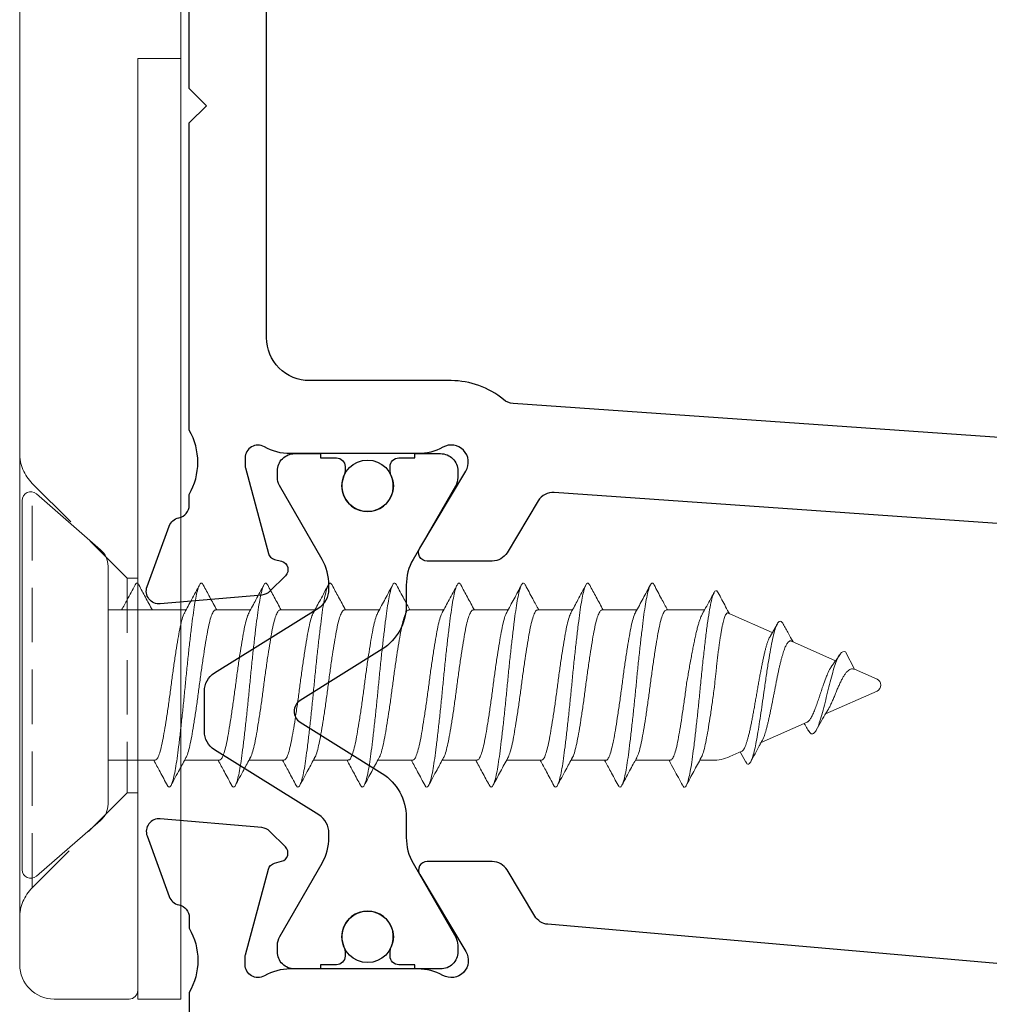
# Model space of a CAD drawing. Units: millimetres. Extents: x -725 to 5077, y -4318 to -3642.
# Drawn here: x 1954 to 1976, y -3913 to -3890 of the extents above; entities that cross this region are included whole.
import ezdxf

# ---------------------------------------------------------------- set-up
doc = ezdxf.new("R2010")
doc.units = ezdxf.units.MM
doc.header["$MEASUREMENT"] = 0
doc.linetypes.add('DASHED2', pattern=[0.375, 0.25, -0.125])
doc.linetypes.add('HIDDEN', pattern=[1.905, 1.27, -0.635])
doc.layers.get('0').update_dxf_attribs({"linetype": 'DASHED2', "lineweight": 5})
doc.layers.get('0').transparency = 0.9
doc.layers.add('OMEGA Hardware', color=4, linetype='Continuous', lineweight=20)
doc.layers.add('OMEGA SECTION', color=3, linetype='Continuous')

# ---------------------------------------------------------------- blocks, each defined once
blk = doc.blocks.new('50345')
for points in [[(35.076, 55.44), (32.003, 11.498, 0.282029), (32.196, 11.127), (33.406, 10.4, -0.263278), (33.6, 10.057), (33.6, 8.537, -0.583183), (33.297, 8.366), (31.506, 9.442, 0.767016), (30.95, 8.905, -0.127017), (31.1, 8.324), (31.1, 5.347, -0.13133), (30.94, 4.749, 0.576928), (31.2, 4.299), (31.354, 4.299, 0.065543), (31.432, 4.309), (33.421, 4.842, 0.267949), (33.562, 4.983), (33.607, 5.151, -0.57735), (33.941, 5.24), (34.305, 4.877, -0.176327), (34.392, 4.691), (34.599, 2.325, -0.548619), (34.197, 2.017), (32.787, 2.531, -0.263725), (32.595, 2.756, 0.359508), (32.3, 2.999), (32.048, 2.999, 0.266903), (30.553, 3), (23.4, 3), (23, 3.4), (22.6, 3), (18, 3)], [(33.154, 56.617), (29.932, 10.543, -0.157459), (29.84, 10.315, 0.175396), (29.4, 9.099), (29.4, 5.8, -0.414214), (28.4, 4.8), (3.3, 4.8, -0.414214)]]:
    blk.add_lwpolyline(points, format="xyb")
blk = doc.blocks.new('50346')
blk.add_lwpolyline([(5.601, 58.679), (1.46, 11.354, -0.240079), (1.268, 11.046), (0.194, 10.401, 0.263278), (0, 10.058), (0, 8.538, 0.583183), (0.303, 8.367), (2.094, 9.443, -0.767016), (2.65, 8.906, 0.127017), (2.5, 8.325), (2.5, 5.348, 0.13133), (2.66, 4.75, -0.576928), (2.4, 4.3), (2.246, 4.3, -0.065543), (2.168, 4.31), (0.179, 4.843, -0.267949), (0.038, 4.984), (-0.007, 5.152, 0.57735), (-0.341, 5.241), (-0.705, 4.878, 0.176327), (-0.792, 4.692), (-0.999, 2.326, 0.548619), (-0.597, 2.018), (0.813, 2.532, 0.263725), (1.005, 2.757, -0.359508), (1.3, 3), (1.552, 3, -0.267261), (3.048, 3), (5.6, 3)], format="xyb")
blk = doc.blocks.new('12mm polyamide')
blk.add_lwpolyline([(3.565, 6.894, -0.258618), (3.8, 6.47), (3.8, 5.53, -0.258618), (3.565, 5.106), (1.135, 3.587, 0.258618), (0.9, 3.163), (0.9, 3.061, 0.131652), (1.061, 2.461), (1.06, 2.461), (2.055, 0.738, -0.120512), (2.1, 0.554), (2.1, 0.4, -0.414214), (1.7, 0), (1.1, 0), (1.1, 0.1), (0.725, 0.1, -0.414214), (0.525, 0.3), (0.525, 0.412, -0.109552), (0.544, 0.496, 1.569922), (-0.544, 0.496, -0.109552), (-0.525, 0.412), (-0.525, 0.3, -0.414214), (-0.725, 0.1), (-1.1, 0.1), (-1.1, 0), (-1.7, 0, -0.414214), (-2.1, 0.4), (-2.1, 0.554, -0.131652), (-2.046, 0.754), (-1.061, 2.461, 0.131652), (-0.9, 3.061), (-0.9, 3.537, -0.258618), (-0.336, 4.555), (1.57, 5.746, 0.554309), (1.57, 6.254), (-0.336, 7.445, -0.258618), (-0.9, 8.463), (-0.9, 8.939, 0.131652), (-1.061, 9.539), (-1.06, 9.539), (-2.055, 11.262, -0.120512), (-2.1, 11.446), (-2.1, 11.6, -0.414214), (-1.7, 12), (-1.1, 12), (-1.1, 11.9), (-0.725, 11.9, -0.414214), (-0.525, 11.7), (-0.525, 11.588, -0.109552), (-0.544, 11.504, 1.569922), (0.544, 11.504, -0.109552), (0.525, 11.588), (0.525, 11.7, -0.414214), (0.725, 11.9), (1.1, 11.9), (1.1, 12), (1.7, 12, -0.414214), (2.1, 11.6), (2.1, 11.446, -0.131652), (2.046, 11.246), (1.061, 9.539, 0.131652), (0.9, 8.939), (0.9, 8.837, 0.258618), (1.135, 8.413)], format="xyb", close=True)
for centre in [(0, 11.25), (0, 0.75)]:
    blk.add_circle(centre, 0.6)
blk = doc.blocks.new('J409014')
for name, p in [('50346', (40.6, -0.001)), ('50345', (0, 0))]:
    blk.add_blockref(name, p)
at = {"extrusion": (0, 0, -1), "xscale": -1, "zscale": -1, "rotation": 90}
blk.add_blockref('12mm polyamide', (-31.1, 7.153), dxfattribs=at)
blk = doc.blocks.new('A0409016')
for p, q in [((-31.9, 4), (-53.8, 4)), ((-53.8, 3), (-53.8, 4)), ((-53.6, 3), (-53.8, 3))]:
    blk.add_line(p, q)
at = {"color": 7, "linetype": 'Continuous', "lineweight": 15}
for p, q in [((-31.9, 4), (-31.9, 3)), ((-12.3, 4), (-31.9, 4)), ((-31.9, 3), (-53.6, 3)), ((-53.8, 2.8), (-53.8, 1.05)), ((-53, 0.25), (-16.3, 0.25))]:
    blk.add_line(p, q, dxfattribs=at)
at = {"color": 8, "linetype": 'HIDDEN', "lineweight": 0}
for p, q in [((-49, 3), (-49, 2.75)), ((-44, 2.75), (-44, 3)), ((-49, 2.75), (-51.207, 0.543)), ((-44, 2.75), (-49, 2.75)), ((-41.793, 0.543), (-44, 2.75)), ((-51.207, 0.543), (-41.812, 0.543)), ((-51.207, 0.543), (-41.812, 0.543))]:
    blk.add_line(p, q, dxfattribs=at)
at = {"color": 7, "linetype": 'Continuous', "lineweight": 15}
for centre, radius, start, end in [((-53.6, 2.8), 0.2, 90, 180), ((-53, 1.05), 0.8, 180, 270)]:
    blk.add_arc(centre, radius, start, end, dxfattribs=at)
at = {"color": 8, "linetype": 'HIDDEN', "lineweight": 0}
for centre, start, end in [((-51.914, 1.25), 270, 315), ((-41.086, 1.25), 225, 270)]:
    blk.add_arc(centre, 1, start, end, dxfattribs=at)
blk = doc.blocks.new('10G 20mm truncated ss')
for p, q in [((-4.3, 0), (4.3, 0)), ((-3.15, -1.828), (-4.451, -0.331)), ((4.451, -0.331), (3.15, -1.828)), ((-2.772, -2), (2.772, -2)), ((-1.75, -3.816), (-1.75, -2)), ((1.75, -2), (1.75, -3.096)), ((1.75, -3), (1.75, -3.096)), ((1.75, -3.781), (1.75, -4.596)), ((1.75, -3.783), (1.75, -4.596)), ((1.75, -3.783), (1.75, -4.596)), ((-1.75, -5.316), (-1.75, -4.503)), ((1.75, -5.281), (1.75, -6.096)), ((1.75, -5.283), (1.75, -6.096)), ((1.75, -5.283), (1.75, -6.096)), ((-1.75, -6.816), (-1.75, -6.003)), ((1.75, -6.783), (1.75, -7.596)), ((-1.75, -8.317), (-1.75, -7.503)), ((1.75, -8.283), (1.75, -9.096)), ((-1.75, -9.817), (-1.75, -9.003)), ((1.75, -9.783), (1.75, -10.596)), ((-1.75, -11.317), (-1.75, -10.503)), ((1.75, -11.283), (1.75, -12.097)), ((-1.75, -12.817), (-1.75, -12.004)), ((1.75, -12.783), (1.75, -13.596)), ((-1.75, -14.317), (-1.75, -13.504)), ((1.75, -14.283), (1.75, -15.096)), ((-1.75, -15.894), (-1.75, -15.003)), ((1.75, -15.783), (1.75, -16.076)), ((-1.223, -17.471), (-1.664, -16.482)), ((1.664, -16.482), (1.538, -16.765)), ((1.557, -16.722), (1.795, -16.855)), ((1.352, -17.181), (1.339, -17.211)), ((-1.429, -17.591), (-1.133, -17.419)), ((1.339, -17.211), (0.862, -18.283)), ((-0.567, -18.945), (-1.024, -17.919)), ((0.671, -18.711), (0.137, -19.911)), ((-0.775, -19.175), (-0.371, -19.383)), ((-0.137, -19.911), (-0.372, -19.383))]:
    blk.add_line(p, q)
for centre, radius, start, end in [((-4.3, -0.2), 0.2, 90, 221), ((4.3, -0.2), 0.2, 319, 90), ((-2.772, -1.5), 0.5, 221, 270), ((2.772, -1.5), 0.5, 270, 319), ((0.75, -16.076), 1, 336, 0), ((-0.75, -16.076), 1, 201.7574, 204), ((0, -19.85), 0.15, 204, 336)]:
    blk.add_arc(centre, radius, start, end)
for points, knots in [([(-2.332, -2.63), (-2.217, -2.569), (-2.023, -2.465), (-1.829, -2.36), (-1.75, -2.316)], [0, 0, 0, 0, 0.5376274, 0.9108275, 0.9108275, 0.9108275, 0.9108275]), ([(-2.325, -2.719), (-2.338, -2.713), (-2.377, -2.694), (-2.381, -2.666), (-2.354, -2.642), (-2.332, -2.63)], [0, 0, 0, 0, 0.0219535, 0.0654937, 0.1082861, 0.1082861, 0.1082861, 0.1082861]), ([(-1.75, -3.033), (-1.85, -2.978), (-2.043, -2.873), (-2.238, -2.769), (-2.333, -2.719)], [0, 0, 0, 0, 0.514062, 1, 1, 1, 1]), ([(-1.686, -3.786), (-1.672, -3.777), (-1.633, -3.754), (-1.503, -3.715), (-1.311, -3.671), (-1.071, -3.628), (-0.793, -3.583), (-0.486, -3.537), (-0.164, -3.492), (0.162, -3.45), (0.484, -3.405), (0.791, -3.359), (1.069, -3.314), (1.309, -3.272), (1.504, -3.227), (1.648, -3.181), (1.735, -3.137), (1.744, -3.109), (1.748, -3.096)], [0, 0, 0, 0, 0.035537, 0.100859, 0.165063, 0.228744, 0.293838, 0.359247, 0.42378, 0.487277, 0.552153, 0.617595, 0.682409, 0.745885, 0.810494, 0.875916, 0.94096, 1, 1, 1, 1]), ([(1.75, -3.066), (1.839, -3.115), (2.034, -3.221), (2.231, -3.326), (2.338, -3.383)], [0, 0, 0, 0, 0.453166, 1, 1, 1, 1]), ([(-2.325, -4.219), (-2.338, -4.213), (-2.377, -4.194), (-2.381, -4.166), (-2.34, -4.129), (-2.239, -4.091), (-2.083, -4.053), (-1.879, -4.015), (-1.63, -3.98), (-1.343, -3.944), (-1.021, -3.905), (-0.672, -3.867), (-0.309, -3.829), (0.058, -3.794), (0.424, -3.758), (0.784, -3.72), (1.126, -3.682), (1.438, -3.644), (1.713, -3.608), (1.948, -3.573), (2.138, -3.534), (2.277, -3.496), (2.36, -3.458), (2.381, -3.423), (2.371, -3.398), (2.339, -3.385), (2.336, -3.383)], [0, 0, 0, 0, 0.021953, 0.065494, 0.109514, 0.154233, 0.1991, 0.243554, 0.287125, 0.331094, 0.37579, 0.420663, 0.465153, 0.508759, 0.552677, 0.597347, 0.642225, 0.686749, 0.730397, 0.774261, 0.818905, 0.863786, 0.908342, 0.952039, 0.995847, 1, 1, 1, 1]), ([(2.332, -3.469), (2.211, -3.534), (1.996, -3.649), (1.782, -3.765), (1.689, -3.816)], [0, 0, 0, 0, 0.5629396, 1, 1, 1, 1]), ([(-2.332, -4.13), (-2.217, -4.069), (-2.004, -3.955), (-1.791, -3.839), (-1.693, -3.786)], [0, 0, 0, 0, 0.537627, 1, 1, 1, 1]), ([(1.688, -3.813), (1.681, -3.818), (1.654, -3.837), (1.545, -3.873), (1.367, -3.917), (1.138, -3.959), (0.87, -4.004), (0.569, -4.05), (0.25, -4.096), (-0.076, -4.137), (-0.4, -4.182), (-0.713, -4.228), (-0.999, -4.274), (-1.25, -4.316), (-1.457, -4.36), (-1.617, -4.406), (-1.714, -4.452), (-1.756, -4.483), (-1.747, -4.5), (-1.745, -4.503)], [0, 0, 0, 0, 0.018524, 0.083933, 0.148529, 0.211993, 0.276794, 0.342223, 0.407086, 0.47057, 0.535091, 0.600487, 0.665568, 0.729236, 0.793428, 0.858737, 0.923983, 0.987993, 1, 1, 1, 1]), ([(-1.75, -4.533), (-1.85, -4.479), (-2.043, -4.373), (-2.238, -4.269), (-2.333, -4.219)], [0, 0, 0, 0, 0.514062, 1, 1, 1, 1]), ([(1.75, -4.566), (1.839, -4.615), (2.034, -4.721), (2.231, -4.826), (2.338, -4.884)], [0, 0, 0, 0, 0.453166, 1, 1, 1, 1]), ([(-1.686, -5.286), (-1.672, -5.277), (-1.633, -5.254), (-1.503, -5.215), (-1.311, -5.171), (-1.071, -5.129), (-0.793, -5.083), (-0.486, -5.037), (-0.164, -4.992), (0.162, -4.95), (0.484, -4.905), (0.791, -4.859), (1.069, -4.814), (1.309, -4.772), (1.504, -4.727), (1.648, -4.681), (1.735, -4.637), (1.744, -4.609), (1.748, -4.596)], [0, 0, 0, 0, 0.035537, 0.100859, 0.165063, 0.228744, 0.293838, 0.359247, 0.42378, 0.487277, 0.552153, 0.617595, 0.682409, 0.745885, 0.810494, 0.875916, 0.94096, 1, 1, 1, 1]), ([(-2.325, -5.719), (-2.338, -5.713), (-2.377, -5.694), (-2.381, -5.666), (-2.34, -5.629), (-2.239, -5.591), (-2.083, -5.553), (-1.879, -5.515), (-1.63, -5.48), (-1.343, -5.444), (-1.021, -5.405), (-0.672, -5.367), (-0.309, -5.329), (0.058, -5.294), (0.424, -5.258), (0.784, -5.22), (1.126, -5.182), (1.438, -5.144), (1.713, -5.108), (1.948, -5.073), (2.138, -5.035), (2.277, -4.996), (2.36, -4.958), (2.381, -4.923), (2.371, -4.898), (2.339, -4.885), (2.336, -4.883)], [0, 0, 0, 0, 0.021953, 0.065494, 0.109514, 0.154233, 0.1991, 0.243554, 0.287125, 0.331094, 0.37579, 0.420663, 0.465153, 0.508759, 0.552677, 0.597347, 0.642225, 0.686749, 0.730397, 0.774261, 0.818905, 0.863786, 0.908342, 0.952039, 0.995847, 1, 1, 1, 1]), ([(2.332, -4.969), (2.211, -5.034), (1.996, -5.149), (1.782, -5.265), (1.689, -5.316)], [0, 0, 0, 0, 0.5629396, 1, 1, 1, 1]), ([(-2.332, -5.63), (-2.217, -5.569), (-2.004, -5.455), (-1.791, -5.339), (-1.693, -5.286)], [0, 0, 0, 0, 0.537627, 1, 1, 1, 1]), ([(1.688, -5.313), (1.681, -5.318), (1.654, -5.337), (1.545, -5.373), (1.367, -5.417), (1.138, -5.459), (0.87, -5.504), (0.569, -5.55), (0.25, -5.596), (-0.076, -5.637), (-0.4, -5.682), (-0.713, -5.728), (-0.999, -5.774), (-1.25, -5.816), (-1.457, -5.86), (-1.617, -5.906), (-1.714, -5.952), (-1.756, -5.983), (-1.747, -6), (-1.745, -6.003)], [0, 0, 0, 0, 0.018524, 0.083933, 0.148529, 0.211993, 0.276794, 0.342223, 0.407086, 0.47057, 0.535091, 0.600487, 0.665568, 0.729236, 0.793428, 0.858737, 0.923983, 0.987993, 1, 1, 1, 1]), ([(-1.75, -6.033), (-1.85, -5.979), (-2.043, -5.873), (-2.238, -5.769), (-2.333, -5.719)], [0, 0, 0, 0, 0.514062, 1, 1, 1, 1]), ([(-1.686, -6.786), (-1.672, -6.777), (-1.633, -6.754), (-1.503, -6.715), (-1.311, -6.671), (-1.071, -6.629), (-0.793, -6.583), (-0.486, -6.537), (-0.164, -6.492), (0.162, -6.45), (0.484, -6.405), (0.791, -6.359), (1.069, -6.314), (1.309, -6.272), (1.504, -6.227), (1.648, -6.181), (1.735, -6.137), (1.744, -6.109), (1.748, -6.096)], [0, 0, 0, 0, 0.035537, 0.100859, 0.165063, 0.228744, 0.293838, 0.359247, 0.42378, 0.487277, 0.552153, 0.617595, 0.682409, 0.745885, 0.810494, 0.875916, 0.94096, 1, 1, 1, 1]), ([(1.75, -6.067), (1.839, -6.115), (2.034, -6.221), (2.231, -6.326), (2.338, -6.384)], [0, 0, 0, 0, 0.453166, 1, 1, 1, 1]), ([(-2.325, -7.219), (-2.338, -7.213), (-2.377, -7.194), (-2.381, -7.166), (-2.34, -7.129), (-2.239, -7.091), (-2.083, -7.053), (-1.879, -7.015), (-1.63, -6.98), (-1.343, -6.944), (-1.021, -6.906), (-0.672, -6.867), (-0.309, -6.829), (0.058, -6.794), (0.424, -6.758), (0.784, -6.72), (1.126, -6.682), (1.438, -6.644), (1.713, -6.609), (1.948, -6.573), (2.138, -6.535), (2.277, -6.496), (2.36, -6.458), (2.381, -6.423), (2.371, -6.398), (2.339, -6.385), (2.336, -6.383)], [0, 0, 0, 0, 0.021953, 0.065494, 0.109514, 0.154233, 0.1991, 0.243554, 0.287125, 0.331094, 0.37579, 0.420663, 0.465153, 0.508759, 0.552677, 0.597347, 0.642225, 0.686749, 0.730397, 0.774261, 0.818905, 0.863786, 0.908342, 0.952039, 0.995847, 1, 1, 1, 1]), ([(2.332, -6.469), (2.211, -6.534), (1.996, -6.649), (1.782, -6.765), (1.689, -6.816)], [0, 0, 0, 0, 0.5629396, 1, 1, 1, 1]), ([(-2.332, -7.13), (-2.217, -7.069), (-2.004, -6.955), (-1.791, -6.839), (-1.693, -6.786)], [0, 0, 0, 0, 0.537627, 1, 1, 1, 1]), ([(1.688, -6.813), (1.681, -6.818), (1.654, -6.837), (1.545, -6.873), (1.367, -6.917), (1.138, -6.959), (0.87, -7.004), (0.569, -7.05), (0.25, -7.096), (-0.076, -7.138), (-0.4, -7.182), (-0.713, -7.228), (-0.999, -7.274), (-1.25, -7.316), (-1.457, -7.36), (-1.617, -7.406), (-1.714, -7.452), (-1.756, -7.483), (-1.747, -7.5), (-1.745, -7.503)], [0, 0, 0, 0, 0.018524, 0.083933, 0.148529, 0.211993, 0.276794, 0.342223, 0.407086, 0.47057, 0.535091, 0.600487, 0.665568, 0.729236, 0.793428, 0.858737, 0.923983, 0.987993, 1, 1, 1, 1]), ([(-1.75, -7.533), (-1.85, -7.479), (-2.043, -7.373), (-2.238, -7.269), (-2.333, -7.219)], [0, 0, 0, 0, 0.514062, 1, 1, 1, 1]), ([(-1.69, -8.286), (-1.663, -8.273), (-1.605, -8.244), (-1.448, -8.201), (-1.24, -8.158), (-0.987, -8.114), (-0.698, -8.068), (-0.386, -8.023), (-0.061, -7.979), (0.265, -7.937), (0.584, -7.891), (0.883, -7.845), (1.149, -7.8), (1.376, -7.758), (1.556, -7.713), (1.68, -7.667), (1.745, -7.628), (1.744, -7.605), (1.743, -7.596)], [0, 0, 0, 0, 0.0561823, 0.1212779, 0.184961, 0.2491677, 0.3144919, 0.379753, 0.4437772, 0.5076138, 0.5727986, 0.6381728, 0.70255, 0.7661205, 0.8311139, 0.8965481, 0.9612302, 1, 1, 1, 1]), ([(1.75, -7.567), (1.842, -7.617), (2.036, -7.722), (2.23, -7.826), (2.332, -7.88)], [0, 0, 0, 0, 0.475366, 1, 1, 1, 1]), ([(-2.33, -8.72), (-2.332, -8.718), (-2.366, -8.705), (-2.38, -8.68), (-2.365, -8.645), (-2.288, -8.607), (-2.155, -8.569), (-1.97, -8.531), (-1.74, -8.494), (-1.468, -8.459), (-1.16, -8.422), (-0.821, -8.383), (-0.463, -8.345), (-0.097, -8.309), (0.271, -8.274), (0.634, -8.236), (0.985, -8.198), (1.311, -8.16), (1.602, -8.123), (1.854, -8.088), (2.064, -8.051), (2.225, -8.012), (2.332, -7.974), (2.379, -7.937), (2.379, -7.907), (2.34, -7.888), (2.325, -7.88)], [0, 0, 0, 0, 0.00371, 0.047432, 0.090845, 0.135137, 0.17981, 0.224307, 0.268081, 0.311458, 0.355714, 0.400382, 0.444902, 0.488727, 0.532073, 0.576293, 0.620953, 0.665494, 0.709369, 0.752692, 0.796873, 0.841524, 0.886085, 0.930008, 0.973313, 1, 1, 1, 1]), ([(2.334, -7.968), (2.226, -8.026), (2.01, -8.141), (1.796, -8.258), (1.689, -8.316)], [0, 0, 0, 0, 0.502493, 1, 1, 1, 1]), ([(-2.332, -8.63), (-2.225, -8.573), (-2.011, -8.459), (-1.798, -8.343), (-1.693, -8.286)], [0, 0, 0, 0, 0.502437, 1, 1, 1, 1]), ([(1.694, -8.313), (1.661, -8.328), (1.597, -8.359), (1.428, -8.404), (1.215, -8.446), (0.958, -8.49), (0.666, -8.536), (0.352, -8.582), (0.027, -8.625), (-0.299, -8.668), (-0.616, -8.714), (-0.913, -8.76), (-1.175, -8.804), (-1.397, -8.846), (-1.572, -8.892), (-1.69, -8.938), (-1.748, -8.975), (-1.744, -8.996), (-1.743, -9.003)], [0, 0, 0, 0, 0.0637522, 0.1286987, 0.1922234, 0.2565543, 0.3218814, 0.3870193, 0.4508099, 0.514788, 0.5800021, 0.6452793, 0.7094397, 0.773077, 0.8381256, 0.9034893, 0.9679787, 1, 1, 1, 1]), ([(-1.75, -9.033), (-1.836, -8.986), (-2.029, -8.881), (-2.224, -8.777), (-2.332, -8.719)], [0, 0, 0, 0, 0.443697, 1, 1, 1, 1]), ([(-1.686, -9.786), (-1.672, -9.777), (-1.633, -9.754), (-1.503, -9.715), (-1.311, -9.671), (-1.071, -9.629), (-0.793, -9.583), (-0.486, -9.537), (-0.164, -9.492), (0.162, -9.451), (0.484, -9.405), (0.791, -9.359), (1.069, -9.314), (1.309, -9.272), (1.504, -9.227), (1.648, -9.181), (1.735, -9.137), (1.744, -9.109), (1.748, -9.096)], [0, 0, 0, 0, 0.035537, 0.100859, 0.165063, 0.228744, 0.293838, 0.359247, 0.42378, 0.487277, 0.552153, 0.617595, 0.682409, 0.745885, 0.810494, 0.875916, 0.94096, 1, 1, 1, 1]), ([(1.75, -9.067), (1.839, -9.115), (2.034, -9.222), (2.231, -9.326), (2.338, -9.384)], [0, 0, 0, 0, 0.453166, 1, 1, 1, 1]), ([(-2.325, -10.219), (-2.338, -10.213), (-2.377, -10.195), (-2.381, -10.166), (-2.34, -10.129), (-2.239, -10.091), (-2.083, -10.053), (-1.879, -10.015), (-1.63, -9.98), (-1.343, -9.944), (-1.021, -9.906), (-0.672, -9.867), (-0.309, -9.83), (0.058, -9.794), (0.424, -9.758), (0.784, -9.72), (1.126, -9.682), (1.438, -9.644), (1.713, -9.609), (1.948, -9.573), (2.138, -9.535), (2.277, -9.496), (2.36, -9.458), (2.381, -9.423), (2.371, -9.398), (2.339, -9.385), (2.336, -9.384)], [0, 0, 0, 0, 0.021953, 0.065494, 0.109514, 0.154233, 0.1991, 0.243554, 0.287125, 0.331094, 0.37579, 0.420663, 0.465153, 0.508759, 0.552677, 0.597347, 0.642225, 0.686749, 0.730397, 0.774261, 0.818905, 0.863786, 0.908342, 0.952039, 0.995847, 1, 1, 1, 1]), ([(2.332, -9.469), (2.211, -9.534), (1.996, -9.649), (1.782, -9.765), (1.689, -9.816)], [0, 0, 0, 0, 0.5629396, 1, 1, 1, 1]), ([(-2.332, -10.13), (-2.217, -10.069), (-2.004, -9.955), (-1.791, -9.839), (-1.693, -9.786)], [0, 0, 0, 0, 0.537627, 1, 1, 1, 1]), ([(1.688, -9.814), (1.681, -9.818), (1.654, -9.837), (1.545, -9.873), (1.367, -9.917), (1.138, -9.959), (0.87, -10.004), (0.569, -10.051), (0.25, -10.096), (-0.076, -10.138), (-0.4, -10.182), (-0.713, -10.228), (-0.999, -10.274), (-1.25, -10.316), (-1.457, -10.36), (-1.617, -10.406), (-1.714, -10.452), (-1.756, -10.484), (-1.747, -10.501), (-1.745, -10.503)], [0, 0, 0, 0, 0.018524, 0.083933, 0.148529, 0.211993, 0.276794, 0.342223, 0.407086, 0.47057, 0.535091, 0.600487, 0.665568, 0.729236, 0.793428, 0.858737, 0.923983, 0.987993, 1, 1, 1, 1]), ([(-1.75, -10.533), (-1.85, -10.479), (-2.043, -10.373), (-2.238, -10.269), (-2.333, -10.219)], [0, 0, 0, 0, 0.514062, 1, 1, 1, 1]), ([(-1.69, -11.286), (-1.663, -11.273), (-1.605, -11.244), (-1.448, -11.201), (-1.24, -11.158), (-0.987, -11.115), (-0.698, -11.069), (-0.386, -11.023), (-0.061, -10.979), (0.265, -10.937), (0.584, -10.891), (0.883, -10.845), (1.149, -10.801), (1.376, -10.759), (1.556, -10.713), (1.68, -10.667), (1.745, -10.628), (1.744, -10.605), (1.743, -10.597)], [0, 0, 0, 0, 0.0561823, 0.1212779, 0.184961, 0.2491677, 0.3144919, 0.379753, 0.4437772, 0.5076138, 0.5727986, 0.6381728, 0.70255, 0.7661205, 0.8311139, 0.8965481, 0.9612302, 1, 1, 1, 1]), ([(1.75, -10.567), (1.842, -10.617), (2.036, -10.722), (2.23, -10.826), (2.332, -10.881)], [0, 0, 0, 0, 0.475366, 1, 1, 1, 1]), ([(-2.33, -11.72), (-2.332, -11.719), (-2.366, -11.705), (-2.38, -11.68), (-2.365, -11.645), (-2.288, -11.608), (-2.155, -11.569), (-1.97, -11.531), (-1.74, -11.495), (-1.468, -11.46), (-1.16, -11.422), (-0.821, -11.384), (-0.463, -11.345), (-0.097, -11.309), (0.271, -11.274), (0.634, -11.237), (0.985, -11.198), (1.311, -11.16), (1.602, -11.123), (1.854, -11.089), (2.064, -11.051), (2.225, -11.013), (2.332, -10.974), (2.379, -10.938), (2.379, -10.908), (2.34, -10.888), (2.325, -10.88)], [0, 0, 0, 0, 0.00371, 0.047432, 0.090845, 0.135137, 0.17981, 0.224307, 0.268081, 0.311458, 0.355714, 0.400382, 0.444902, 0.488727, 0.532073, 0.576293, 0.620953, 0.665494, 0.709369, 0.752692, 0.796873, 0.841524, 0.886085, 0.930008, 0.973313, 1, 1, 1, 1]), ([(2.334, -10.969), (2.226, -11.026), (2.01, -11.141), (1.796, -11.258), (1.689, -11.316)], [0, 0, 0, 0, 0.502493, 1, 1, 1, 1]), ([(-2.332, -11.63), (-2.225, -11.573), (-2.011, -11.459), (-1.798, -11.343), (-1.693, -11.286)], [0, 0, 0, 0, 0.502437, 1, 1, 1, 1]), ([(1.694, -11.313), (1.661, -11.328), (1.597, -11.359), (1.428, -11.404), (1.215, -11.446), (0.958, -11.49), (0.666, -11.536), (0.352, -11.582), (0.027, -11.625), (-0.299, -11.668), (-0.616, -11.714), (-0.913, -11.76), (-1.175, -11.804), (-1.397, -11.846), (-1.572, -11.892), (-1.69, -11.938), (-1.748, -11.975), (-1.744, -11.996), (-1.743, -12.004)], [0, 0, 0, 0, 0.0637522, 0.1286987, 0.1922234, 0.2565543, 0.3218814, 0.3870193, 0.4508099, 0.514788, 0.5800021, 0.6452793, 0.7094397, 0.773077, 0.8381256, 0.9034893, 0.9679787, 1, 1, 1, 1]), ([(-1.75, -12.033), (-1.836, -11.986), (-2.029, -11.881), (-2.224, -11.777), (-2.332, -11.72)], [0, 0, 0, 0, 0.443697, 1, 1, 1, 1]), ([(-1.686, -12.786), (-1.672, -12.778), (-1.633, -12.754), (-1.503, -12.715), (-1.311, -12.671), (-1.071, -12.629), (-0.793, -12.583), (-0.486, -12.537), (-0.164, -12.493), (0.162, -12.451), (0.484, -12.405), (0.791, -12.359), (1.069, -12.314), (1.309, -12.272), (1.504, -12.228), (1.648, -12.182), (1.735, -12.137), (1.744, -12.11), (1.748, -12.097)], [0, 0, 0, 0, 0.035537, 0.100859, 0.165063, 0.228744, 0.293838, 0.359247, 0.42378, 0.487277, 0.552153, 0.617595, 0.682409, 0.745885, 0.810494, 0.875916, 0.94096, 1, 1, 1, 1]), ([(1.75, -12.067), (1.839, -12.115), (2.034, -12.222), (2.231, -12.327), (2.338, -12.384)], [0, 0, 0, 0, 0.453166, 1, 1, 1, 1]), ([(-2.325, -13.22), (-2.338, -13.213), (-2.377, -13.195), (-2.381, -13.166), (-2.34, -13.13), (-2.239, -13.091), (-2.083, -13.053), (-1.879, -13.015), (-1.63, -12.98), (-1.343, -12.944), (-1.021, -12.906), (-0.672, -12.867), (-0.309, -12.83), (0.058, -12.795), (0.424, -12.758), (0.784, -12.72), (1.126, -12.682), (1.438, -12.644), (1.713, -12.609), (1.948, -12.573), (2.138, -12.535), (2.277, -12.496), (2.36, -12.459), (2.381, -12.423), (2.371, -12.399), (2.339, -12.385), (2.336, -12.384)], [0, 0, 0, 0, 0.021953, 0.065494, 0.109514, 0.154233, 0.1991, 0.243554, 0.287125, 0.331094, 0.37579, 0.420663, 0.465153, 0.508759, 0.552677, 0.597347, 0.642225, 0.686749, 0.730397, 0.774261, 0.818905, 0.863786, 0.908342, 0.952039, 0.995847, 1, 1, 1, 1]), ([(2.332, -12.47), (2.211, -12.534), (1.996, -12.649), (1.782, -12.766), (1.689, -12.817)], [0, 0, 0, 0, 0.5629396, 1, 1, 1, 1]), ([(-2.332, -13.131), (-2.217, -13.069), (-2.004, -12.955), (-1.791, -12.84), (-1.693, -12.786)], [0, 0, 0, 0, 0.537627, 1, 1, 1, 1]), ([(1.688, -12.814), (1.681, -12.818), (1.654, -12.838), (1.545, -12.873), (1.367, -12.918), (1.138, -12.959), (0.87, -13.005), (0.569, -13.051), (0.25, -13.096), (-0.076, -13.138), (-0.4, -13.182), (-0.713, -13.229), (-0.999, -13.274), (-1.25, -13.317), (-1.457, -13.36), (-1.617, -13.406), (-1.714, -13.452), (-1.756, -13.484), (-1.747, -13.501), (-1.745, -13.504)], [0, 0, 0, 0, 0.018524, 0.083933, 0.148529, 0.211993, 0.276794, 0.342223, 0.407086, 0.47057, 0.535091, 0.600487, 0.665568, 0.729236, 0.793428, 0.858737, 0.923983, 0.987993, 1, 1, 1, 1]), ([(-1.75, -13.533), (-1.85, -13.479), (-2.043, -13.373), (-2.238, -13.27), (-2.333, -13.219)], [0, 0, 0, 0, 0.514062, 1, 1, 1, 1]), ([(-1.693, -14.289), (-1.687, -14.285), (-1.66, -14.265), (-1.554, -14.229), (-1.378, -14.185), (-1.151, -14.143), (-0.885, -14.098), (-0.585, -14.052), (-0.267, -14.006), (0.059, -13.964), (0.383, -13.92), (0.697, -13.874), (0.985, -13.828), (1.238, -13.786), (1.447, -13.742), (1.61, -13.696), (1.711, -13.65), (1.755, -13.618), (1.746, -13.6), (1.745, -13.596)], [0, 0, 0, 0, 0.01922, 0.084364, 0.14876, 0.211946, 0.27641, 0.341561, 0.406211, 0.469459, 0.533631, 0.598735, 0.663588, 0.727061, 0.790893, 0.855898, 0.920903, 0.984736, 1, 1, 1, 1]), ([(1.75, -13.567), (1.837, -13.614), (2.03, -13.719), (2.225, -13.823), (2.332, -13.88)], [0, 0, 0, 0, 0.447981, 1, 1, 1, 1]), ([(-2.331, -14.719), (-2.348, -14.708), (-2.384, -14.685), (-2.37, -14.651), (-2.304, -14.614), (-2.18, -14.575), (-2.003, -14.537), (-1.779, -14.5), (-1.514, -14.465), (-1.211, -14.428), (-0.876, -14.39), (-0.52, -14.351), (-0.155, -14.315), (0.213, -14.28), (0.577, -14.243), (0.931, -14.204), (1.261, -14.166), (1.558, -14.129), (1.817, -14.094), (2.034, -14.057), (2.203, -14.019), (2.319, -13.98), (2.375, -13.943), (2.382, -13.911), (2.343, -13.89), (2.327, -13.88)], [0, 0, 0, 0, 0.039391, 0.082762, 0.126993, 0.171694, 0.216305, 0.260277, 0.30363, 0.347822, 0.392512, 0.437142, 0.481161, 0.524502, 0.568652, 0.613329, 0.657977, 0.702041, 0.745376, 0.789484, 0.834147, 0.87881, 0.922918, 0.966253, 1, 1, 1, 1]), ([(2.332, -13.97), (2.265, -14.005), (2.143, -14.07), (1.962, -14.166), (1.81, -14.25), (1.729, -14.294), (1.691, -14.315)], [0, 0, 0, 0, 0.317792, 0.57944, 0.801407, 1, 1, 1, 1]), ([(-2.338, -14.634), (-2.231, -14.577), (-2.017, -14.463), (-1.805, -14.347), (-1.699, -14.289)], [0, 0, 0, 0, 0.502504, 1, 1, 1, 1]), ([(1.689, -14.313), (1.672, -14.322), (1.629, -14.347), (1.495, -14.387), (1.299, -14.431), (1.057, -14.473), (0.777, -14.519), (0.469, -14.565), (0.147, -14.61), (-0.179, -14.652), (-0.501, -14.697), (-0.807, -14.743), (-1.083, -14.788), (-1.32, -14.83), (-1.513, -14.875), (-1.653, -14.921), (-1.737, -14.965), (-1.744, -14.991), (-1.747, -15.003)], [0, 0, 0, 0, 0.0406173, 0.1057982, 0.1698037, 0.2334478, 0.2984765, 0.363757, 0.4281031, 0.4915223, 0.5563469, 0.6216741, 0.6863123, 0.7496701, 0.8142399, 0.8795604, 0.9444408, 1, 1, 1, 1]), ([(-1.75, -15.033), (-1.836, -14.986), (-2.03, -14.88), (-2.226, -14.776), (-2.334, -14.719)], [0, 0, 0, 0, 0.445274, 1, 1, 1, 1]), ([(-0.044, -15.477), (0.064, -15.463), (0.282, -15.434), (0.6, -15.388), (0.898, -15.342), (1.162, -15.298), (1.386, -15.256), (1.564, -15.211), (1.685, -15.165), (1.747, -15.126), (1.744, -15.104), (1.743, -15.096)], [0, 0, 0, 0, 0.115623, 0.23359, 0.351786, 0.468069, 0.583137, 0.700781, 0.81911, 0.935966, 1, 1, 1, 1]), ([(1.75, -15.067), (1.824, -15.107), (2.017, -15.213), (2.212, -15.316), (2.332, -15.38)], [0, 0, 0, 0, 0.382294, 1, 1, 1, 1]), ([(-0.044, -15.477), (-0.093, -15.486), (-0.191, -15.503), (-0.339, -15.528), (-0.485, -15.554), (-0.628, -15.58), (-0.765, -15.606), (-0.896, -15.631), (-1.022, -15.657), (-1.141, -15.682), (-1.25, -15.707), (-1.35, -15.732), (-1.441, -15.758), (-1.521, -15.784), (-1.589, -15.81), (-1.636, -15.831), (-1.657, -15.843), (-1.663, -15.847)], [0, 0, 0, 0, 0.068256, 0.136985, 0.207209, 0.277949, 0.346205, 0.414935, 0.485161, 0.555905, 0.624114, 0.692798, 0.762975, 0.833668, 0.901888, 0.970581, 1, 1, 1, 1]), ([(0, -15.8), (0.122, -15.788), (0.367, -15.764), (0.728, -15.726), (1.074, -15.688), (1.391, -15.65), (1.672, -15.614), (1.914, -15.579), (2.112, -15.541), (2.258, -15.503), (2.351, -15.465), (2.382, -15.429), (2.373, -15.401), (2.335, -15.385), (2.325, -15.38)], [0, 0, 0, 0, 0.087107, 0.175877, 0.265237, 0.354066, 0.441285, 0.528284, 0.616993, 0.706349, 0.795234, 0.882563, 0.969466, 1, 1, 1, 1]), ([(2.332, -15.47), (2.224, -15.527), (2.008, -15.642), (1.794, -15.759), (1.688, -15.817)], [0, 0, 0, 0, 0.502459, 1, 1, 1, 1]), ([(0, -15.8), (-0.139, -15.814), (-0.416, -15.842), (-0.811, -15.884), (-1.175, -15.926), (-1.497, -15.969), (-1.768, -16.011), (-1.976, -16.053), (-2.119, -16.095), (-2.194, -16.137), (-2.209, -16.176), (-2.165, -16.201), (-2.147, -16.212)], [0, 0, 0, 0, 0.10651, 0.211799, 0.316145, 0.419587, 0.522193, 0.623881, 0.72469, 0.824733, 0.923902, 1, 1, 1, 1]), ([(1.69, -15.814), (1.661, -15.828), (1.6, -15.857), (1.439, -15.901), (1.232, -15.943), (0.984, -15.986), (0.702, -16.031), (0.495, -16.061), (0.392, -16.076)], [0, 0, 0, 0, 0.156545, 0.329073, 0.494232, 0.660988, 0.830557, 1, 1, 1, 1]), ([(-2.153, -16.115), (-2.034, -16.051), (-1.87, -15.962), (-1.708, -15.87), (-1.664, -15.846)], [0, 0, 0, 0, 0.728075, 1, 1, 1, 1]), ([(-1.657, -16.477), (-1.713, -16.446), (-1.878, -16.357), (-2.044, -16.27), (-2.153, -16.212)], [0, 0, 0, 0, 0.342845, 1, 1, 1, 1]), ([(0.044, -16.123), (0.003, -16.128), (-0.122, -16.141), (-0.288, -16.158), (-0.457, -16.177), (-0.588, -16.191), (-0.721, -16.207), (-0.851, -16.223), (-0.973, -16.24), (-1.087, -16.257), (-1.193, -16.274), (-1.291, -16.291), (-1.38, -16.308), (-1.457, -16.325), (-1.524, -16.341), (-1.58, -16.359), (-1.624, -16.376), (-1.666, -16.4), (-1.686, -16.423), (-1.679, -16.441), (-1.678, -16.446)], [0, 0, 0, 0, 0.044868, 0.135736, 0.181812, 0.233576, 0.285703, 0.338981, 0.392659, 0.444017, 0.495736, 0.548592, 0.601841, 0.652912, 0.704344, 0.756926, 0.809914, 0.860179, 0.962505, 1, 1, 1, 1]), ([(1.789, -16.855), (1.805, -16.864), (1.844, -16.885), (1.848, -16.92), (1.811, -16.96), (1.724, -16.999), (1.594, -17.039), (1.421, -17.079), (1.212, -17.118), (0.975, -17.158), (0.716, -17.197), (0.444, -17.237), (0.147, -17.279), (-0.166, -17.324), (-0.482, -17.371), (-0.771, -17.419), (-1.024, -17.466), (-1.227, -17.513), (-1.375, -17.561), (-1.467, -17.608), (-1.498, -17.656), (-1.481, -17.696), (-1.432, -17.721), (-1.414, -17.73)], [0, 0, 0, 0, 0.033491, 0.083548, 0.133166, 0.18233, 0.230985, 0.279127, 0.3267, 0.373812, 0.420485, 0.466667, 0.512335, 0.566379, 0.61973, 0.672443, 0.724436, 0.775672, 0.82614, 0.875976, 0.925132, 0.973551, 1, 1, 1, 1]), ([(1.537, -16.765), (1.536, -16.767), (1.534, -16.775), (1.519, -16.791), (1.491, -16.812), (1.451, -16.832), (1.401, -16.853), (1.34, -16.874), (1.27, -16.895), (1.192, -16.916), (1.104, -16.937), (1.009, -16.959), (0.908, -16.98), (0.804, -17.001), (0.692, -17.022), (0.577, -17.043), (0.459, -17.064), (0.34, -17.084), (0.217, -17.106), (0.095, -17.127), (-0.025, -17.148), (-0.142, -17.169), (-0.258, -17.191), (-0.37, -17.212), (-0.478, -17.233), (-0.579, -17.254), (-0.677, -17.275), (-0.768, -17.296), (-0.851, -17.317), (-0.926, -17.338), (-0.994, -17.359), (-1.052, -17.381), (-1.099, -17.401), (-1.122, -17.414), (-1.132, -17.42)], [0, 0, 0, 0, 0.007273, 0.043277, 0.077345, 0.111655, 0.14674, 0.182097, 0.215482, 0.249113, 0.283531, 0.318223, 0.350476, 0.382957, 0.416159, 0.449615, 0.481472, 0.513561, 0.546393, 0.57949, 0.610285, 0.641303, 0.673029, 0.705001, 0.735087, 0.765386, 0.796371, 0.827597, 0.857045, 0.886711, 0.917077, 0.947688, 0.976014, 1, 1, 1, 1]), ([(1.786, -16.97), (1.662, -17.036), (1.494, -17.126), (1.327, -17.217), (1.282, -17.242)], [0, 0, 0, 0, 0.735017, 1, 1, 1, 1]), ([(-1.024, -17.919), (-1.026, -17.913), (-1.03, -17.901), (-1.029, -17.881), (-1.02, -17.862), (-1.004, -17.842), (-0.98, -17.822), (-0.949, -17.803), (-0.911, -17.784), (-0.866, -17.765), (-0.814, -17.746), (-0.756, -17.726), (-0.691, -17.707), (-0.621, -17.687), (-0.545, -17.667), (-0.463, -17.647), (-0.378, -17.628), (-0.288, -17.608), (-0.195, -17.589), (-0.099, -17.57), (-0.002, -17.551), (0.097, -17.532), (0.196, -17.513), (0.296, -17.493), (0.395, -17.473), (0.494, -17.453), (0.591, -17.433), (0.685, -17.414), (0.774, -17.394), (0.859, -17.375), (0.939, -17.356), (1.014, -17.337), (1.083, -17.318), (1.145, -17.299), (1.2, -17.279), (1.247, -17.26), (1.271, -17.247), (1.282, -17.241)], [0, 0, 0, 0, 0.023386, 0.048919, 0.074679, 0.100615, 0.127101, 0.153773, 0.179921, 0.20624, 0.233089, 0.260116, 0.287344, 0.31475, 0.342718, 0.37088, 0.39889, 0.427091, 0.455886, 0.484881, 0.513423, 0.54215, 0.571452, 0.600945, 0.630736, 0.660728, 0.691357, 0.722204, 0.752388, 0.782775, 0.813788, 0.845012, 0.876065, 0.907319, 0.939203, 0.971303, 1, 1, 1, 1]), ([(-1.008, -17.955), (-1.012, -17.953), (-1.077, -17.916), (-1.18, -17.86), (-1.314, -17.788), (-1.385, -17.749), (-1.422, -17.729)], [0, 0, 0, 0, 0.0321656, 0.4727605, 0.7244592, 1, 1, 1, 1]), ([(1.056, -18.318), (1.073, -18.327), (1.128, -18.355), (1.144, -18.403), (1.109, -18.462), (1.007, -18.522), (0.846, -18.581), (0.642, -18.64), (0.41, -18.7), (0.166, -18.759), (-0.075, -18.818), (-0.296, -18.878), (-0.488, -18.937), (-0.638, -18.996), (-0.736, -19.056), (-0.788, -19.115), (-0.779, -19.155), (-0.775, -19.175)], [0, 0, 0, 0, 0.0363624, 0.1171507, 0.1962288, 0.2734908, 0.3487465, 0.422116, 0.4937866, 0.563567, 0.631322, 0.6973532, 0.7616243, 0.8239315, 0.884327, 0.9430609, 1, 1, 1, 1]), ([(0.859, -18.281), (0.857, -18.287), (0.853, -18.301), (0.834, -18.321), (0.801, -18.35), (0.754, -18.379), (0.697, -18.408), (0.634, -18.437), (0.563, -18.466), (0.484, -18.495), (0.403, -18.524), (0.317, -18.553), (0.229, -18.582), (0.141, -18.611), (0.053, -18.641), (-0.073, -18.685), (-0.172, -18.722), (-0.294, -18.772), (-0.37, -18.81), (-0.428, -18.844), (-0.442, -18.856), (-0.448, -18.861)], [0, 0, 0, 0, 0.0363452, 0.0799565, 0.120995, 0.2045864, 0.2472744, 0.2862926, 0.3657538, 0.4063058, 0.4438928, 0.5204205, 0.5594786, 0.5956722, 0.669435, 0.7071178, 0.810555, 0.846006, 0.9465513, 0.9810867, 1, 1, 1, 1]), ([(0.892, -18.215), (0.914, -18.228), (0.972, -18.264), (1.03, -18.298), (1.067, -18.319)], [0, 0, 0, 0, 0.3709073, 1, 1, 1, 1]), ([(1.047, -18.496), (0.976, -18.536), (0.841, -18.612), (0.678, -18.705), (0.591, -18.76), (0.565, -18.776)], [0, 0, 0, 0, 0.438612, 0.831585, 1, 1, 1, 1]), ([(-0.371, -19.383), (-0.374, -19.369), (-0.381, -19.339), (-0.374, -19.297), (-0.354, -19.256), (-0.32, -19.216), (-0.272, -19.176), (-0.213, -19.135), (-0.141, -19.095), (-0.06, -19.055), (0.028, -19.016), (0.121, -18.976), (0.216, -18.937), (0.311, -18.897), (0.402, -18.857), (0.485, -18.818), (0.54, -18.791), (0.562, -18.777), (0.564, -18.775)], [0, 0, 0, 0, 0.057064, 0.115778, 0.173103, 0.231918, 0.292585, 0.35483, 0.418963, 0.484817, 0.551647, 0.62021, 0.690928, 0.763503, 0.837755, 0.914012, 0.991144, 1, 1, 1, 1]), ([(-0.709, -19.041), (-0.674, -19.018), (-0.608, -18.974), (-0.519, -18.914), (-0.47, -18.875), (-0.449, -18.859)], [0, 0, 0, 0, 0.3877956, 0.7442422, 1, 1, 1, 1])]:
    blk.add_open_spline(points, degree=3, knots=knots)
blk.add_open_spline([(0.392, -16.076), (0.277, -16.092), (0.162, -16.108), (0.044, -16.123)], degree=3)

msp = doc.modelspace()

# ---------------------------------------------------------------- block references
at = {"layer": 'OMEGA Hardware', "xscale": -1}
for name, p, rotation in [('A0409016', (1953.549, -3859.458), 270), ('10G 20mm truncated ss', (1953.856, -3905.948), 90)]:
    msp.add_blockref(name, p, dxfattribs=dict(at, rotation=rotation))
at = {"layer": 'OMEGA SECTION', "rotation": 270}
msp.add_blockref('J409014', (1954.749, -3869.458), dxfattribs=at)

doc.saveas('drawing.dxf')
